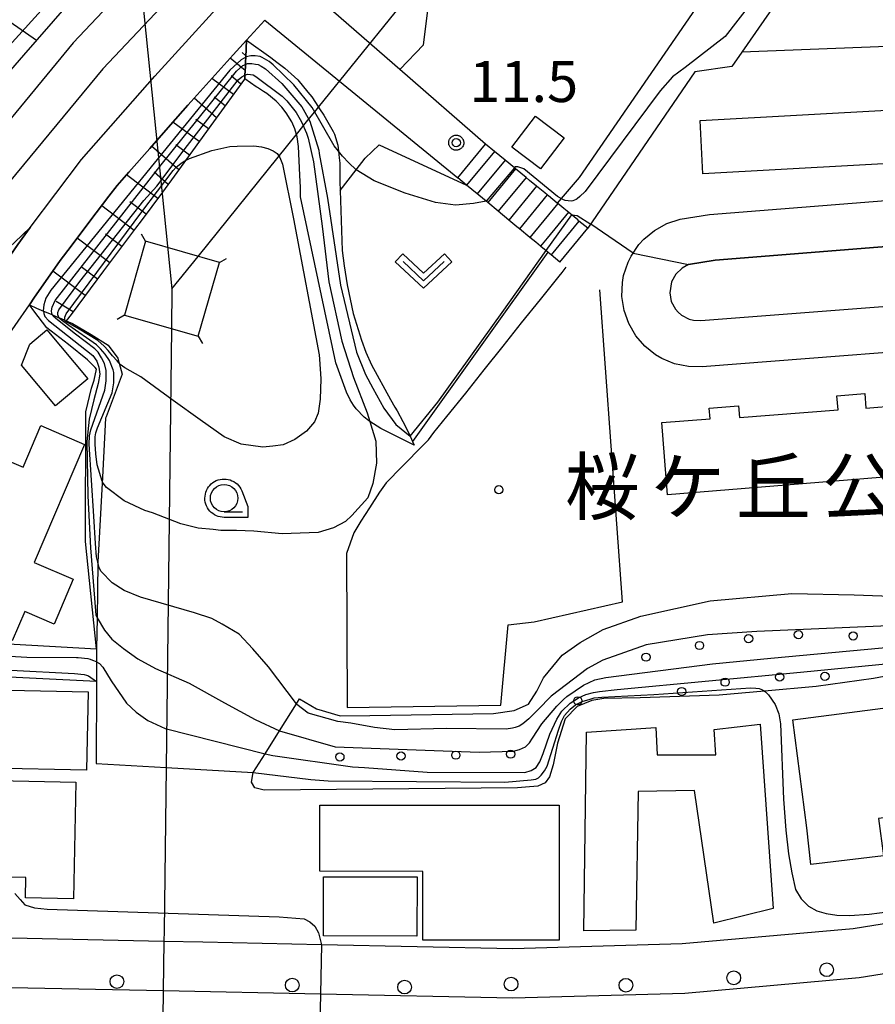
# Model space of a CAD drawing. Extents: x -24000 to -22000, y 94500 to 96000.
# Drawn here: x -22987 to -22909, y 95848 to 95938 of the extents above; entities that cross this region are included whole.
import ezdxf
from ezdxf.enums import TextEntityAlignment as Align

# ---------------------------------------------------------------- set-up
doc = ezdxf.new("R2010")
doc.units = 0
for name, color, linetype in [('2101000', 7, 'Continuous'), ('2101001', 7, 'Continuous'), ('2213000', 7, 'Continuous'), ('2214000', 7, 'Continuous'), ('2214111', 7, 'Continuous'), ('2214121', 7, 'Continuous'), ('2214990', 7, 'Continuous'), ('2238000', 7, 'Continuous'), ('2301000', 7, 'Continuous'), ('3001000', 7, 'Continuous'), ('3002000', 7, 'Continuous'), ('4235000', 7, 'Continuous'), ('4235990', 7, 'Continuous'), ('4265000', 7, 'Continuous'), ('6101110', 7, 'Continuous'), ('6101120', 7, 'Continuous'), ('6101990', 7, 'Continuous'), ('6110000', 7, 'Continuous'), ('6110110', 7, 'Continuous'), ('6110120', 7, 'Continuous'), ('6110990', 7, 'Continuous'), ('6130000', 7, 'Continuous'), ('6301000', 7, 'Continuous'), ('6313000', 7, 'Continuous'), ('6331000', 7, 'Continuous'), ('7101000', 7, 'Continuous'), ('7101001', 7, 'Continuous'), ('7102000', 7, 'Continuous'), ('7102001', 7, 'Continuous'), ('7312000', 7, 'Continuous'), ('8162000', 7, 'Continuous'), ('8199000', 7, 'Continuous'), ('CLIP_BOX', 7, 'Continuous')]:
    doc.layers.add(name, color=color, linetype=linetype)
doc.styles.add('PlotAnnotation', font='txt')
doc.styles.add('ROMANS', font='romans')

# ---------------------------------------------------------------- blocks, each defined once
blk = doc.blocks.new('223800')
at = {"layer": '2238000'}
blk.add_circle((0, 0), 0.25, dxfattribs=at)
blk = doc.blocks.new('611099')
at = {"layer": '6110990'}
blk.add_circle((0, 0), 0.15, dxfattribs=at)
blk = doc.blocks.new('631300')
at = {"layer": '6313000'}
blk.add_lwpolyline([(0.75, 0.35), (0, -0.35), (-0.75, 0.35)], dxfattribs=at)
at = {"layer": 'CLIP_BOX'}
blk.add_lwpolyline([(1.033, 0.34), (0.76, 0.633), (0, -0.076), (-0.76, 0.633), (-1.033, 0.34), (0, -0.624)], close=True, dxfattribs=at)
blk = doc.blocks.new('633100')
at = {"layer": '6331000'}
blk.add_lwpolyline([(0, -0.5), (0.67, -0.5)], dxfattribs=at)
blk.add_circle((0, 0), 0.5, dxfattribs=at)
at = {"layer": 'CLIP_BOX'}
blk.add_lwpolyline([(0.87, -0.3), (0.87, -0.7), (0, -0.7), (-0.074, -0.695), (-0.146, -0.684), (-0.216, -0.666), (-0.282, -0.64), (-0.35, -0.606), (-0.414, -0.564), (-0.469, -0.521), (-0.52, -0.469), (-0.568, -0.408), (-0.608, -0.35), (-0.64, -0.281), (-0.666, -0.214), (-0.686, -0.144), (-0.697, -0.071), (-0.699, 0.003), (-0.695, 0.075), (-0.684, 0.148), (-0.665, 0.216), (-0.64, 0.281), (-0.606, 0.349), (-0.565, 0.412), (-0.522, 0.467), (-0.467, 0.52), (-0.41, 0.568), (-0.349, 0.607), (-0.283, 0.641), (-0.215, 0.665), (-0.148, 0.684), (-0.072, 0.696), (0, 0.7), (0.074, 0.696), (0.147, 0.685), (0.219, 0.666), (0.283, 0.639), (0.355, 0.605), (0.416, 0.562), (0.472, 0.518), (0.525, 0.463), (0.57, 0.407), (0.609, 0.346), (0.646, 0.273)], close=True, dxfattribs=at)
blk = doc.blocks.new('731200')
at = {"layer": '7312000'}
blk.add_circle((0, 0), 0.15, dxfattribs=at)
at = {"layer": 'CLIP_BOX'}
blk.add_lwpolyline([(-0.209, -0.178), (-0.219, -0.166), (-0.237, -0.14), (-0.251, -0.113), (-0.258, -0.094), (-0.265, -0.075), (-0.269, -0.057), (-0.273, -0.031), (-0.275, -0.008), (-0.274, 0.024), (-0.27, 0.054), (-0.266, 0.071), (-0.261, 0.088), (-0.255, 0.104), (-0.246, 0.124), (-0.239, 0.136), (-0.228, 0.154), (-0.219, 0.166), (-0.202, 0.187), (-0.189, 0.199), (-0.169, 0.217), (-0.151, 0.23), (-0.135, 0.239), (-0.113, 0.251), (-0.101, 0.256), (-0.082, 0.262), (-0.056, 0.269), (-0.04, 0.272), (-0.016, 0.275), (0.004, 0.275), (0.022, 0.274), (0.042, 0.272), (0.065, 0.267), (0.079, 0.264), (0.108, 0.253), (0.121, 0.247), (0.143, 0.235), (0.16, 0.224), (0.18, 0.208), (0.194, 0.194), (0.206, 0.182), (0.222, 0.162), (0.233, 0.146), (0.249, 0.116), (0.257, 0.097), (0.264, 0.075), (0.269, 0.057), (0.273, 0.032), (0.275, 0.014), (0.275, -0.008), (0.274, -0.023), (0.271, -0.048), (0.267, -0.067), (0.261, -0.088), (0.249, -0.117), (0.23, -0.151), (0.219, -0.166), (0.204, -0.184), (0.189, -0.199), (0.172, -0.215), (0.154, -0.228), (0.136, -0.239), (0.124, -0.246), (0.107, -0.253), (0.09, -0.26), (0.071, -0.266), (0.044, -0.271), (0.028, -0.274), (0.009, -0.275), (-0.009, -0.275), (-0.024, -0.274), (-0.041, -0.272), (-0.063, -0.268), (-0.086, -0.261), (-0.101, -0.256), (-0.115, -0.25), (-0.133, -0.241), (-0.148, -0.231), (-0.17, -0.216), (-0.182, -0.206), (-0.197, -0.192)], close=True, dxfattribs=at)
blk = doc.blocks.new('819900')
at = {"layer": '8199000'}
blk.add_circle((0, 0), 0.15, dxfattribs=at)

msp = doc.modelspace()

# ---------------------------------------------------------------- linework, layer by layer
at = {"layer": '2101000', "flags": 128}
for points in [[(-22952.08, 95933.54), (-22960.92, 95941.27)], [(-22966.05, 95936.21), (-22964.4, 95938.03)], [(-22964.4, 95938.03), (-22946.78, 95923.65)], [(-22985.88, 95912.05), (-22985.4, 95912.75), (-22983.77, 95915.1), (-22983.06, 95916.12), (-22982.08, 95917.41), (-22980.35, 95919.69), (-22978.62, 95921.97), (-22977.88, 95922.95), (-22976.79, 95924.18), (-22974.9, 95926.33), (-22973.01, 95928.48), (-22971.43, 95930.27), (-22971.11, 95930.62), (-22969.19, 95932.75), (-22967.27, 95934.87), (-22966.05, 95936.21)], [(-22895.47, 95908.66), (-22924.46, 95906.42), (-22925.73, 95906.44), (-22926.99, 95906.69), (-22928.17, 95907.18), (-22928.72, 95907.51), (-22929.7, 95908.29), (-22930.54, 95909.25), (-22931.18, 95910.36), (-22931.6, 95911.56), (-22931.8, 95912.83), (-22931.75, 95914.1), (-22931.64, 95914.73), (-22931.24, 95915.95), (-22930.96, 95916.52), (-22930.24, 95917.58), (-22929.81, 95918.05), (-22928.82, 95918.86), (-22927.7, 95919.48), (-22926.49, 95919.88), (-22923.79, 95920.31), (-22893.93, 95922.69)], [(-22893.6, 95918.5), (-22923.3, 95916.14), (-22925.72, 95915.76), (-22926.31, 95915.4), (-22926.89, 95914.85), (-22927.27, 95914.16), (-22927.44, 95913.16), (-22927.29, 95912.38), (-22926.92, 95911.68), (-22926.66, 95911.38), (-22926.36, 95911.12), (-22925.66, 95910.75), (-22925.28, 95910.65), (-22924.6, 95910.62), (-22894.92, 95912.92)], [(-22989.88, 95905.63), (-22988.49, 95908.28), (-22985.88, 95912.05)], [(-22883.6, 95860.44), (-22888.23, 95859.32), (-22889.22, 95859.08), (-22895.4, 95857.59), (-22910.7, 95855.13), (-22926.31, 95853.74), (-22941.76, 95853.31), (-22959.22, 95853.67), (-22970.06, 95853.9), (-22973.6, 95853.98), (-23000, 95854.53)]]:
    msp.add_lwpolyline(points, dxfattribs=at)
at = {"layer": '2101001', "flags": 128}
for points in [[(-22988.47, 95915.33), (-22988.02, 95915.98), (-22986.92, 95917.57), (-22986.3, 95918.46), (-22985.8, 95919.13), (-22981.11, 95925.32), (-22974.42, 95932.94), (-22966.05, 95942.16), (-22960.22, 95947.9), (-22959.85, 95948.26), (-22950.4, 95957.6), (-22939.56, 95967.49), (-22926.73, 95979.5), (-22915.13, 95990.47), (-22903.96, 96000)], [(-22944.24, 95926.73), (-22952.08, 95933.54)], [(-22946.78, 95923.65), (-22944.24, 95926.73)]]:
    msp.add_lwpolyline(points, dxfattribs=at)
at = {"layer": '2213000', "flags": 128}
msp.add_lwpolyline([(-23000, 95850.02), (-22973.65, 95849.48), (-22959.31, 95849.18), (-22941.75, 95848.81), (-22926.05, 95849.25), (-22910.15, 95850.67), (-22894.51, 95853.18), (-22887.08, 95854.98), (-22882.51, 95856.08), (-22873.74, 95858.34), (-22865.08, 95860.92), (-22853.54, 95865.31), (-22843.15, 95869.61), (-22835.45, 95873.15), (-22826.69, 95877.8), (-22811.7, 95886.6), (-22810.13, 95887.57), (-22809.47, 95888.1), (-22808.98, 95888.78), (-22808.55, 95889.92), (-22808.34, 95891.22), (-22808.3, 95892.12), (-22808.37, 95893.02), (-22808.75, 95893.74)], dxfattribs=at)
at = {"layer": '2214000', "flags": 128}
for points in [[(-22934.91, 95919.05), (-22935.72, 95919.71), (-22935.83, 95919.81), (-22936.64, 95920.48), (-22936.68, 95920.51), (-22936.76, 95920.57), (-22936.79, 95920.6), (-22937.11, 95920.86), (-22937.65, 95921.3), (-22937.71, 95921.35), (-22938.5, 95922), (-22938.59, 95922.08), (-22938.61, 95922.1), (-22938.82, 95922.27), (-22939.58, 95922.89), (-22940.22, 95923.42), (-22940.54, 95923.69), (-22941.5, 95924.48), (-22941.61, 95924.57), (-22942.47, 95925.28), (-22943.43, 95926.07), (-22944.24, 95926.73)], [(-22937.46, 95915.96), (-22938.26, 95916.62), (-22938.35, 95916.69), (-22938.56, 95916.87), (-22939.19, 95917.39), (-22939.23, 95917.42), (-22939.66, 95917.78), (-22940.19, 95918.21), (-22941.15, 95919.01), (-22941.38, 95919.19), (-22942.12, 95919.8), (-22943.08, 95920.6), (-22944.05, 95921.39), (-22944.19, 95921.51), (-22944.87, 95922.07), (-22945.01, 95922.19), (-22945.98, 95922.98), (-22946.78, 95923.65)]]:
    msp.add_lwpolyline(points, dxfattribs=at)
at = {"layer": '2214111', "flags": 128}
msp.add_lwpolyline([(-22937.46, 95915.96), (-22934.91, 95919.05)], dxfattribs=at)
at = {"layer": '2214121', "flags": 128}
msp.add_lwpolyline([(-22946.78, 95923.65), (-22944.24, 95926.73)], dxfattribs=at)
at = {"layer": '2214990', "flags": 128}
for points in [[(-22943.43, 95926.07), (-22945.98, 95922.98)], [(-22942.47, 95925.28), (-22945.01, 95922.19)], [(-22941.5, 95924.48), (-22944.05, 95921.39)], [(-22940.54, 95923.69), (-22943.08, 95920.6)], [(-22939.58, 95922.89), (-22942.12, 95919.8)], [(-22938.61, 95922.1), (-22941.15, 95919.01)], [(-22937.65, 95921.3), (-22940.19, 95918.21)], [(-22936.68, 95920.51), (-22938.62, 95918.15), (-22939.23, 95917.42)], [(-22935.72, 95919.71), (-22938.26, 95916.62)]]:
    msp.add_lwpolyline(points, dxfattribs=at)
at = {"layer": '2301000', "flags": 128}
for points in [[(-22909.43, 96000), (-22916.09, 95994.23), (-22947.98, 95964.7), (-22956.51, 95956.51), (-22961.92, 95951.32), (-22970.68, 95942.59), (-22979.17, 95933.59), (-22988.29, 95922.55), (-22992, 95917.85), (-22993.56, 95915.88), (-22995.53, 95913.4), (-23000, 95907.35)], [(-22914.93, 96000), (-22918.49, 95996.92), (-22950.45, 95967.32), (-22959.14, 95958.97), (-22964.43, 95953.89), (-22973.27, 95945.1), (-22981.87, 95935.98), (-22991.09, 95924.81), (-22994.94, 95919.95), (-22996.5, 95917.97), (-22998.39, 95915.59), (-23000, 95913.41)]]:
    msp.add_lwpolyline(points, dxfattribs=at)
at = {"layer": '3001000', "flags": 128}
for points in [[(-22939.68, 95929.28), (-22937.07, 95927.29), (-22939.23, 95924.46), (-22941.84, 95926.45), (-22939.68, 95929.28)], [(-22980.55, 95905.32), (-22983.5, 95902.86), (-22986.61, 95906.57), (-22985.83, 95908.49), (-22984.28, 95909.79), (-22980.55, 95905.32)], [(-22990.8, 95899.12), (-22986.46, 95897.26), (-22984.84, 95901.04), (-22980.84, 95899.32), (-22985.45, 95888.56), (-22981.87, 95887.02), (-22983.62, 95882.93), (-22986.31, 95884.08), (-22987.46, 95881.39), (-22996.7, 95885.34), (-22990.8, 95899.12)], [(-22928.69, 95873.48), (-22928.59, 95871), (-22923.23, 95871), (-22923.39, 95873.32), (-22919.18, 95873.81), (-22917.99, 95856.98), (-22923.4, 95855.64), (-22925.16, 95867.74), (-22930.33, 95867.65), (-22930.52, 95855.01), (-22935.28, 95854.93), (-22935.03, 95873.07), (-22928.69, 95873.48)], [(-22994.53, 95868.78), (-22981.63, 95868.52), (-22981.85, 95857.85), (-22986.24, 95857.94), (-22986.2, 95859.79), (-22994.71, 95859.96), (-22994.53, 95868.78)], [(-22959.36, 95866.41), (-22937.54, 95866.41), (-22937.54, 95854.09), (-22949.97, 95854.1), (-22949.97, 95860.36), (-22959.36, 95860.37), (-22959.36, 95866.41)], [(-22959.04, 95859.87), (-22950.5, 95859.86), (-22950.51, 95854.46), (-22959.05, 95854.47), (-22959.04, 95859.87)]]:
    msp.add_lwpolyline(points, close=True, dxfattribs=at)
at = {"layer": '3002000', "flags": 128}
for points in [[(-22888.12, 95926.02), (-22924.4, 95924.01), (-22924.67, 95928.89), (-22888.39, 95930.9), (-22888.12, 95926.02)], [(-22892.93, 95897.54), (-22927.63, 95894.74), (-22928.16, 95901.32), (-22923.75, 95901.67), (-22923.83, 95902.62), (-22921.16, 95902.84), (-22921.07, 95901.77), (-22912.07, 95902.49), (-22912.17, 95903.75), (-22909.64, 95903.96), (-22909.53, 95902.64), (-22900.69, 95903.36), (-22900.8, 95904.69), (-22897.81, 95904.93), (-22897.7, 95903.58), (-22893.44, 95903.92), (-22892.93, 95897.54)], [(-23002.3, 95877.2), (-22980.52, 95876.75), (-22980.66, 95869.59), (-22998.28, 95869.95), (-22998.21, 95873.34), (-23002.37, 95873.43), (-23002.3, 95877.2)], [(-22914.93, 95864.35), (-22916.2, 95874.18), (-22894.36, 95877.01), (-22893.29, 95868.75), (-22889.21, 95869.28), (-22888.72, 95867.75), (-22908.37, 95865.2), (-22907.93, 95861.79), (-22914.55, 95860.98), (-22914.93, 95864.35)]]:
    msp.add_lwpolyline(points, close=True, dxfattribs=at)
at = {"layer": '4235000', "flags": 128}
msp.add_lwpolyline([(-22968.54, 95915.94), (-22975.29, 95917.86), (-22977.21, 95911.11), (-22970.46, 95909.2), (-22968.54, 95915.94)], close=True, dxfattribs=at)
at = {"layer": '4235990', "flags": 128}
for points in [[(-22975.29, 95917.86), (-22975.66, 95918.52)], [(-22968.54, 95915.94), (-22967.88, 95916.3)], [(-22977.21, 95911.11), (-22977.86, 95910.74)], [(-22970.46, 95909.2), (-22970.09, 95908.54)]]:
    msp.add_lwpolyline(points, dxfattribs=at)
at = {"layer": '4265000', "flags": 128}
for points in [[(-22981.68, 96000), (-22972.88, 95913.53)], [(-22972.88, 95913.53), (-22970.48, 95916.49), (-22961.41, 95927.74), (-22961.39, 95927.76), (-22960.59, 95928.75), (-22959.72, 95929.82), (-22959.49, 95930.11), (-22949.01, 95943.1), (-22915.53, 95984.58), (-22903.09, 96000)], [(-22972.88, 95913.53), (-22972.92, 95909.89), (-22973.41, 95869.85), (-22973.59, 95854.95), (-22973.6, 95853.98), (-22973.66, 95849.48), (-22973.75, 95841.98), (-22973.76, 95840.98), (-22973.85, 95833.48), (-22973.9, 95828.98), (-22973.92, 95828.01), (-22974.51, 95778.73), (-22974.58, 95772.73), (-22974.93, 95743.88), (-22974.95, 95742.23), (-22974.99, 95739.35)]]:
    msp.add_lwpolyline(points, dxfattribs=at)
at = {"layer": '6101110', "flags": 128}
for points in [[(-22966.05, 95936.21), (-22966.13, 95934.66), (-22966.15, 95934.24), (-22966.16, 95934.06), (-22966.16, 95933.99), (-22966.17, 95933.8), (-22966.19, 95933.41), (-22966.21, 95933.02), (-22966.22, 95932.78), (-22966.23, 95932.68), (-22966.25, 95932.65), (-22969.07, 95928.77), (-22971.63, 95925.23), (-22971.79, 95925.02), (-22972.42, 95924.15), (-22973.73, 95922.34), (-22975.68, 95919.74), (-22976.18, 95919.06), (-22979.11, 95915.16), (-22982.08, 95911.18), (-22982.51, 95910.6)], [(-22989.23, 95915.88), (-22988.67, 95916.41), (-22988.03, 95917.01), (-22987.25, 95917.76), (-22985.8, 95919.13)]]:
    msp.add_lwpolyline(points, dxfattribs=at)
at = {"layer": '6101120', "flags": 128}
for points in [[(-22982.47, 95939.37), (-22986.43, 95934.85), (-22989.4, 95931.45), (-22990.26, 95930.38), (-22993.96, 95925.84), (-22997.35, 95921.67)], [(-22966.05, 95936.21), (-22967.27, 95934.87), (-22969.19, 95932.75), (-22971.11, 95930.62), (-22971.43, 95930.27), (-22973.01, 95928.48), (-22974.9, 95926.33), (-22976.79, 95924.18), (-22977.88, 95922.95), (-22978.62, 95921.97), (-22980.35, 95919.69), (-22982.08, 95917.41), (-22983.06, 95916.12), (-22983.77, 95915.1), (-22985.4, 95912.75), (-22985.88, 95912.05), (-22985.23, 95911.77), (-22984.6, 95911.5), (-22983.9, 95911.2), (-22983.76, 95911.14), (-22983.36, 95910.97), (-22983.16, 95910.88), (-22983.13, 95910.87), (-22982.71, 95910.69), (-22982.61, 95910.64), (-22982.54, 95910.61), (-22982.51, 95910.6)], [(-22985.8, 95919.13), (-22986.3, 95918.46), (-22986.92, 95917.57), (-22987.65, 95916.51), (-22988.02, 95915.98), (-22988.47, 95915.33), (-22989.23, 95915.88)]]:
    msp.add_lwpolyline(points, dxfattribs=at)
at = {"layer": '6101990', "flags": 128}
for points in [[(-22988.34, 95938.37), (-22985.24, 95936.21)], [(-22966.12, 95934.8), (-22966.45, 95935.1)], [(-22966.19, 95933.44), (-22967.55, 95934.56)], [(-22966.57, 95932.21), (-22967.45, 95932.95)], [(-22967.25, 95931.27), (-22969.23, 95932.71)], [(-22968.81, 95929.12), (-22970.85, 95930.92)], [(-22968.02, 95930.21), (-22969.02, 95931.02)], [(-22970.37, 95926.98), (-22972.79, 95928.73)], [(-22969.53, 95928.13), (-22970.69, 95928.97)], [(-22971.28, 95925.72), (-22972.51, 95926.68)], [(-22972.24, 95924.39), (-22974.72, 95926.53)], [(-22974.15, 95921.78), (-22977.02, 95923.93)], [(-22973.22, 95923.05), (-22974.5, 95924.18)], [(-22975.22, 95920.35), (-22976.7, 95921.45)], [(-22976.33, 95918.86), (-22979.28, 95921.1)], [(-22978.55, 95915.9), (-22981.52, 95918.15)], [(-22977.43, 95917.39), (-22978.92, 95918.5)], [(-22980.78, 95912.92), (-22983.74, 95915.13)], [(-22979.66, 95914.41), (-22981.16, 95915.53)], [(-22983.44, 95912.41), (-22981.88, 95911.45)]]:
    msp.add_lwpolyline(points, dxfattribs=at)
at = {"layer": '6110000', "flags": 128}
for points in [[(-22893.6, 95918.5), (-22923.3, 95916.14), (-22925.72, 95915.76)], [(-22938.56, 95916.87), (-22950.9, 95899.58)], [(-22925.72, 95915.76), (-22926.31, 95915.4), (-22926.89, 95914.85), (-22927.27, 95914.16), (-22927.44, 95913.16), (-22927.29, 95912.38), (-22926.92, 95911.68)], [(-22979.76, 95877.69), (-22979.79, 95870.22), (-22973.41, 95869.85), (-22965.45, 95869.39)]]:
    msp.add_lwpolyline(points, dxfattribs=at)
at = {"layer": '6110110', "flags": 128}
for points in [[(-22950.76, 95899.25), (-22953.8, 95900.79), (-22954.46, 95901.19), (-22954.8, 95901.42), (-22954.93, 95901.51), (-22955.31, 95901.81), (-22956.04, 95902.58), (-22956.3, 95902.91), (-22956.61, 95903.4), (-22956.93, 95904.1), (-22957.92, 95906.76), (-22961.12, 95921.93), (-22961.15, 95922.77), (-22961.2, 95923.89), (-22961.33, 95926.51), (-22961.45, 95927.4), (-22961.64, 95928.12), (-22961.94, 95928.76), (-22962.44, 95929.58), (-22962.84, 95930.1), (-22963.37, 95930.65), (-22964.22, 95931.34), (-22964.52, 95931.54), (-22965.07, 95931.9), (-22965.17, 95931.97), (-22966.23, 95932.68), (-22966.22, 95932.78), (-22966.21, 95933.02), (-22966.19, 95933.41), (-22966.17, 95933.8), (-22966.16, 95933.99), (-22966.16, 95934.06), (-22966.15, 95934.24), (-22966.13, 95934.66), (-22966.05, 95936.21)], [(-22985.88, 95912.05), (-22985.23, 95911.77), (-22984.6, 95911.5), (-22983.9, 95911.2), (-22983.76, 95911.14), (-22983.36, 95910.97), (-22983.16, 95910.88), (-22983.13, 95910.87), (-22982.71, 95910.69), (-22982.61, 95910.64), (-22982.54, 95910.61), (-22982.51, 95910.6), (-22981.93, 95910.36), (-22980.23, 95909.37), (-22978.68, 95908.38), (-22977.82, 95907.21), (-22977.77, 95907.03), (-22977.68, 95906.73), (-22977.4, 95905.75), (-22978.86, 95901.83), (-22978.93, 95901.73), (-22979.22, 95896.35), (-22979.64, 95888.59), (-22979.67, 95885.92), (-22979.7, 95883.49), (-22979.74, 95880.66)], [(-22989.88, 95905.63), (-22989.98, 95904.54), (-22990.06, 95903.73), (-22990.64, 95901.35), (-22998.55, 95881.75), (-22979.74, 95880.66), (-22979.75, 95879.49), (-22979.76, 95877.69)], [(-22965.45, 95869.39), (-22964.37, 95871.1), (-22963.05, 95873.2), (-22961.51, 95875.66), (-22961.22, 95876.12), (-22959.68, 95875.19), (-22957.52, 95874.55), (-22954.81, 95874.59), (-22943.53, 95874.78), (-22941.62, 95875.04), (-22940.33, 95875.62), (-22939.56, 95876.82), (-22938.96, 95878.02), (-22937.25, 95880.08), (-22935.61, 95881.25), (-22933.51, 95882.45), (-22930.08, 95883.64), (-22923.73, 95885.04), (-22916.3, 95885.73), (-22910.6, 95885.6), (-22902.18, 95885.29)]]:
    msp.add_lwpolyline(points, dxfattribs=at)
at = {"layer": '6110120', "flags": 128}
for points in [[(-22966.05, 95936.21), (-22963.84, 95934.64), (-22963.31, 95934.22), (-22962.58, 95933.65), (-22961.69, 95932.87), (-22961.38, 95932.59), (-22960.47, 95931.48), (-22960.11, 95931.04), (-22959.5, 95930.11), (-22959.39, 95929.94), (-22959.01, 95929.36), (-22958.16, 95927.87), (-22958.02, 95927.63), (-22957.72, 95926.62), (-22957.66, 95926.08), (-22957.6, 95925.48), (-22957.55, 95924.99), (-22957.55, 95923.29), (-22957.52, 95922.5), (-22957.32, 95917.01), (-22957.14, 95915.62), (-22956.87, 95913.89), (-22956.32, 95911.26), (-22955.58, 95908.83), (-22955.18, 95907.75), (-22954.65, 95906.59), (-22952.93, 95903.43), (-22952.52, 95902.74), (-22952.31, 95902.4), (-22951.8, 95901.43), (-22951.2, 95900.23), (-22950.9, 95899.58), (-22950.76, 95899.25)], [(-22979.74, 95880.66), (-22980.75, 95890.46), (-22980.73, 95902.29), (-22980.21, 95904.47), (-22979.96, 95905.19), (-22979.75, 95906.2), (-22979.89, 95906.34), (-22980.59, 95907.06), (-22982.3, 95908.43), (-22984.3, 95909.98), (-22985.47, 95911.51), (-22985.88, 95912.05)], [(-22979.76, 95877.69), (-23000, 95878.68), (-23002.38, 95878.8), (-23000, 95884.4), (-22999.01, 95886.73), (-22998.69, 95887.42), (-22993.63, 95898.46), (-22991.46, 95902.61), (-22989.88, 95905.63)], [(-22901.07, 95879.44), (-22908.83, 95877.96), (-22914.07, 95877.25), (-22918.79, 95876.81), (-22922.91, 95876.43), (-22930.13, 95876.19), (-22933.46, 95876.14), (-22934.53, 95875.95), (-22935.87, 95875.42), (-22936.98, 95874.27), (-22937.68, 95872.06), (-22938.08, 95870.09), (-22938.41, 95869), (-22938.8, 95868.43), (-22939.47, 95868.14), (-22940.59, 95868.06), (-22941.33, 95867.99), (-22964.46, 95867.77), (-22965.31, 95867.98), (-22965.6, 95868.49), (-22965.45, 95869.39)]]:
    msp.add_lwpolyline(points, dxfattribs=at)
at = {"layer": '6130000', "flags": 128}
for points in [[(-22988.47, 95915.33), (-22988.02, 95915.98), (-22986.92, 95917.57), (-22986.3, 95918.46), (-22985.8, 95919.13), (-22981.11, 95925.32), (-22974.42, 95932.94), (-22966.05, 95942.16), (-22960.22, 95947.9), (-22959.85, 95948.26), (-22950.4, 95957.6), (-22939.56, 95967.49), (-22926.73, 95979.5), (-22915.13, 95990.47), (-22903.96, 96000)], [(-22874.47, 95994.35), (-22875.86, 95994.12), (-22879.61, 95993.51), (-22881.32, 95986.87), (-22893.67, 95984.7), (-22917.22, 95950.5), (-22935.69, 95923.68), (-22937.35, 95921.76), (-22937.71, 95921.35)], [(-22899.31, 95966.15), (-22920.85, 95935.12), (-22921.76, 95933.81), (-22925.13, 95933.34), (-22934.91, 95919.05)], [(-22952.08, 95933.54), (-22949.92, 95935.78), (-22949.01, 95943.1), (-22948.25, 95949.23), (-22948.1, 95950.41)], [(-22875.55, 95942.28), (-22884.2, 95936.54), (-22920.85, 95935.12)], [(-22944.24, 95926.73), (-22952.08, 95933.54)], [(-22949.9, 95899.28), (-22949.45, 95899.75), (-22948.97, 95900.4), (-22947.78, 95901.88), (-22946.06, 95904.01), (-22944.36, 95906.14), (-22942.65, 95908.28), (-22940.95, 95910.41), (-22939.23, 95912.54), (-22937.52, 95914.68), (-22937.24, 95915.03), (-22936.88, 95915.49)], [(-22939.8, 95883.15), (-22931.74, 95884.97), (-22933.8, 95913.42)], [(-22949.9, 95899.28), (-22951.86, 95897.3), (-22953.31, 95895.81), (-22953.93, 95894.97), (-22954.83, 95893.54), (-22955.62, 95892.31), (-22956.28, 95891.27), (-22956.95, 95889.37)], [(-22956.95, 95889.37), (-22956.88, 95875.33), (-22942.85, 95875.54), (-22942.18, 95882.87), (-22939.8, 95883.15)]]:
    msp.add_lwpolyline(points, dxfattribs=at)
at = {"layer": '6301000', "flags": 128}
msp.add_lwpolyline([(-22957.52, 95922.5), (-22956.06, 95924.39), (-22955.23, 95925.45), (-22953.95, 95926.68), (-22945.98, 95922.98)], dxfattribs=at)
at = {"layer": '7101000', "flags": 128}
msp.add_lwpolyline([(-22979.75, 95879.49), (-22979.47, 95879.32), (-22979.17, 95878.99), (-22978.42, 95877.76), (-22977.03, 95875.71), (-22976.13, 95874.9), (-22975.06, 95874.14), (-22973.49, 95873.41), (-22964.37, 95871.1)], dxfattribs=at)
at = {"layer": '7101001', "flags": 128}
for points in [[(-22991.46, 95902.61), (-22991.4, 95902.28), (-22991.41, 95901.67), (-22991.53, 95901.21), (-22992.69, 95898.69), (-22995.48, 95892.16), (-22999.37, 95881.48), (-22999.37, 95881.17), (-22999.24, 95880.9), (-22999.07, 95880.75), (-22998.68, 95880.64), (-22986.11, 95879.9), (-22981.59, 95879.87), (-22981.44, 95879.88), (-22980.56, 95879.8), (-22980.33, 95879.73), (-22980.13, 95879.65), (-22979.78, 95879.51), (-22979.75, 95879.49)], [(-22964.37, 95871.1), (-22963.67, 95870.93), (-22956.38, 95869.89), (-22955.3, 95869.83), (-22949.57, 95869.43), (-22940.66, 95869.4), (-22940.07, 95869.57), (-22939.64, 95869.85), (-22939.3, 95870.36), (-22939, 95871.11), (-22938.37, 95872.88), (-22937.74, 95874.26), (-22937.27, 95874.97), (-22936.53, 95875.72), (-22935.76, 95876.21), (-22935.09, 95876.52), (-22934.4, 95876.7), (-22933.85, 95876.77), (-22932.23, 95876.97), (-22915.49, 95878.53), (-22899.65, 95880.09)]]:
    msp.add_lwpolyline(points, dxfattribs=at)
at = {"layer": '7102000', "flags": 128}
for points in [[(-22898.38, 95968.61), (-22901.09, 95966.07), (-22902.62, 95964.32), (-22906.15, 95959.75), (-22918.91, 95941.05), (-22922.39, 95936.54), (-22926.04, 95933.73), (-22927.17, 95932.86), (-22928.31, 95931.6), (-22935.14, 95922.41), (-22935.64, 95921.95), (-22935.89, 95921.74), (-22935.96, 95921.69), (-22936.27, 95921.54), (-22936.42, 95921.52), (-22936.71, 95921.54), (-22936.98, 95921.58), (-22937.19, 95921.67), (-22937.67, 95921.95), (-22940.76, 95924.47), (-22941.3, 95924.65), (-22941.54, 95924.65), (-22941.61, 95924.57)], [(-22971.63, 95925.23), (-22971.28, 95925.41), (-22969.24, 95926.15), (-22967.57, 95926.5), (-22966.93, 95926.53), (-22965.38, 95926.56), (-22964.68, 95926.47), (-22964.11, 95926.33), (-22963.62, 95926.12), (-22963.25, 95925.86), (-22963.01, 95925.52), (-22962.79, 95924.89), (-22961.77, 95919.9), (-22959.44, 95907.51), (-22959.41, 95907.12), (-22959.27, 95905.3), (-22959.34, 95903.45), (-22959.53, 95902.18), (-22959.87, 95901.38), (-22960.59, 95900.55), (-22961.65, 95899.76), (-22962.71, 95899.3), (-22963.66, 95899.16), (-22964.58, 95899.09), (-22966.54, 95899.35), (-22968.09, 95900.01), (-22970.29, 95901.58), (-22972.77, 95903.34), (-22975.71, 95905.49), (-22977.18, 95906.3), (-22977.58, 95906.61), (-22977.68, 95906.73)], [(-22944.19, 95921.51), (-22945.35, 95921.3), (-22946.99, 95921.17), (-22948.8, 95921.41), (-22951.57, 95922.24), (-22954.4, 95923.39), (-22956.06, 95924.39), (-22956.72, 95925.01), (-22957.31, 95925.64), (-22957.66, 95926.08)], [(-22936.38, 95920.27), (-22935.87, 95920.22), (-22934.65, 95919.44)], [(-22930.78, 95916.78), (-22934.65, 95919.44)], [(-22954.8, 95901.42), (-22954.26, 95899.63), (-22954.2, 95897.61), (-22954.54, 95895.75), (-22954.99, 95894.45), (-22956.45, 95892.85), (-22957.02, 95892.3), (-22958.13, 95891.7), (-22959.53, 95891.29), (-22962.82, 95891.16), (-22965.4, 95891.4), (-22966.98, 95891.48), (-22968.4, 95891.48), (-22969.1, 95891.55), (-22970.47, 95891.68), (-22972.05, 95892.09), (-22974.64, 95893.07), (-22975.33, 95893.3), (-22977.22, 95894.17), (-22978.84, 95895.41), (-22979.14, 95895.78), (-22979.24, 95895.97)], [(-22961.51, 95875.66), (-22964.05, 95879.02), (-22965.48, 95880.68), (-22966.72, 95882.01), (-22968.29, 95882.92), (-22969.22, 95883.44), (-22970.82, 95883.95), (-22975.73, 95885.4), (-22977.23, 95886.01), (-22978.33, 95886.7), (-22979.32, 95887.72), (-22979.5, 95888.07), (-22979.64, 95888.59)], [(-22979.7, 95883.49), (-22979.03, 95882.38), (-22978.37, 95881.56), (-22977.3, 95880.69), (-22975.98, 95879.75), (-22974.37, 95878.87), (-22971.3, 95877.54), (-22968.07, 95875.75), (-22965.28, 95874.22), (-22963.05, 95873.2)], [(-22918.79, 95876.81), (-22918.7, 95876.76), (-22918.41, 95876.46), (-22917.8, 95875.59), (-22917.49, 95874.73), (-22917.33, 95873.82), (-22917.06, 95866.95), (-22916.83, 95864.12), (-22916.58, 95861.96), (-22916.3, 95860.22), (-22915.96, 95858.71), (-22915.43, 95857.85), (-22914.77, 95857.2), (-22914, 95856.76), (-22913.16, 95856.52), (-22912.17, 95856.38), (-22911.03, 95856.35), (-22909.23, 95856.45), (-22907.34, 95856.69)], [(-22987.2, 95858.35), (-22986.73, 95857.79), (-22986.31, 95857.32), (-22985.42, 95857.04), (-22984.25, 95856.91), (-22963.07, 95856.21), (-22960.8, 95856.03), (-22960.28, 95855.75), (-22959.84, 95855.37), (-22959.48, 95854.75), (-22959.22, 95853.67)]]:
    msp.add_lwpolyline(points, dxfattribs=at)
at = {"layer": '7102001', "flags": 128}
for points in [[(-22925.58, 96000), (-22948.98, 95976.67), (-22981.88, 95942.19), (-22992.15, 95930.85), (-22992.4, 95930.58), (-22992.58, 95930.49)], [(-22957.66, 95926.08), (-22958.05, 95926.57), (-22960.06, 95930.08), (-22961.75, 95932.13), (-22963.63, 95933.98), (-22963.99, 95934.28), (-22964.62, 95934.63), (-22964.82, 95934.72), (-22965.28, 95934.79), (-22965.46, 95934.8), (-22965.66, 95934.79), (-22966.08, 95934.69), (-22966.13, 95934.66)], [(-22966.13, 95934.66), (-22966.54, 95934.43), (-22967.58, 95933.48), (-22983.92, 95913.4), (-22984.38, 95912.67), (-22984.57, 95912.07), (-22984.61, 95911.53), (-22984.6, 95911.5)], [(-22983.76, 95911.14), (-22983.84, 95911.28), (-22983.85, 95911.51), (-22983.8, 95911.84), (-22983.53, 95912.45), (-22973.98, 95924.68), (-22966.99, 95933.38), (-22966.39, 95933.89), (-22966.16, 95933.99)], [(-22966.16, 95933.99), (-22965.96, 95934.08), (-22965.58, 95934.09), (-22965.24, 95934.04), (-22964.99, 95933.99), (-22964.73, 95933.85), (-22964.33, 95933.61), (-22962.85, 95932.26), (-22961, 95930.12), (-22960.89, 95929.93), (-22960.27, 95928.82), (-22959.47, 95926.17), (-22959.43, 95925.88), (-22958.67, 95921.79), (-22957.49, 95913.86), (-22956.01, 95907.75), (-22955.2, 95905.71), (-22954.52, 95904.46), (-22953.52, 95902.63), (-22952.44, 95901.13), (-22951.13, 95900.07), (-22948.59, 95903.18), (-22942.72, 95911.35), (-22938.7, 95917.03), (-22936.38, 95920.27)], [(-22974.25, 95922.9), (-22971.75, 95926.21), (-22966.82, 95932.59), (-22966.5, 95932.88), (-22966.21, 95933.02)], [(-22966.21, 95933.02), (-22965.96, 95933.1), (-22965.7, 95933.09), (-22965.47, 95933.04), (-22965.2, 95932.91), (-22962.81, 95931.1), (-22962.37, 95930.68), (-22961.53, 95929.61), (-22961.03, 95928.77), (-22960.59, 95927.73), (-22960.43, 95927.27), (-22959.96, 95925.12), (-22959.17, 95919.24), (-22958.54, 95914.16), (-22957.36, 95908.76), (-22956.29, 95905.43), (-22955.05, 95902.22), (-22954.8, 95901.42)], [(-22982.61, 95910.64), (-22982.63, 95910.71), (-22982.63, 95910.76), (-22982.63, 95910.93), (-22982.51, 95911.24), (-22975.63, 95920.55), (-22972.75, 95924.31), (-22972.48, 95924.63), (-22972.06, 95924.95), (-22971.74, 95925.18), (-22971.63, 95925.23)], [(-22941.61, 95924.57), (-22944.19, 95921.51)], [(-22983.16, 95910.88), (-22983.23, 95910.99), (-22983.27, 95911.15), (-22983.27, 95911.36), (-22983.19, 95911.6), (-22981.29, 95914.18), (-22975.42, 95921.6), (-22974.25, 95922.9)], [(-22925.72, 95915.76), (-22923.3, 95916.14), (-22893.6, 95918.5)], [(-22930.78, 95916.78), (-22925.72, 95915.76)], [(-22984.6, 95911.5), (-22984.55, 95911.27), (-22984.46, 95910.99), (-22984.15, 95910.62), (-22980.09, 95907.44), (-22979.73, 95906.92), (-22979.53, 95906.38), (-22979.44, 95905.75), (-22979.6, 95904.89), (-22980, 95903.38), (-22980.41, 95901.63), (-22980.64, 95899.6), (-22980.54, 95894.63), (-22980.31, 95889.89), (-22979.84, 95884.14), (-22979.81, 95883.75), (-22979.7, 95883.49)], [(-22979.64, 95888.59), (-22979.76, 95889.06), (-22979.86, 95890.29), (-22980.01, 95892.78), (-22980.41, 95899.34), (-22980.4, 95900.11), (-22980.26, 95900.65), (-22979, 95904.27), (-22978.87, 95905.14), (-22978.87, 95906.06), (-22979.01, 95906.7), (-22979.29, 95907.22), (-22979.6, 95907.73), (-22979.91, 95908.04), (-22981.68, 95909.39), (-22982.72, 95910.21), (-22983.5, 95910.85), (-22983.71, 95911.04), (-22983.76, 95911.14)], [(-22979.24, 95895.97), (-22979.68, 95897.47), (-22979.82, 95898.48), (-22979.87, 95899.35), (-22979.89, 95900.01), (-22979.83, 95900.37), (-22979.65, 95900.85), (-22978.33, 95904.02), (-22978.17, 95904.96), (-22978.16, 95905.09), (-22978.17, 95905.89), (-22978.22, 95906.13), (-22978.58, 95906.98), (-22978.95, 95907.55), (-22979.4, 95908.05), (-22979.75, 95908.4), (-22982.28, 95910.18), (-22982.98, 95910.7), (-22983.12, 95910.81), (-22983.16, 95910.88)], [(-22977.68, 95906.73), (-22977.87, 95906.94), (-22978.3, 95907.42), (-22978.69, 95907.9), (-22979.04, 95908.29), (-22979.62, 95908.8), (-22981.35, 95909.85), (-22982.54, 95910.55), (-22982.61, 95910.64)], [(-22906.05, 95882.84), (-22919.49, 95882.26), (-22924, 95881.95), (-22929.58, 95881.04), (-22933.55, 95879.63), (-22934.94, 95878.87), (-22938.25, 95876.34), (-22939.46, 95875.1), (-22940.29, 95874.27), (-22940.83, 95873.82), (-22941.18, 95873.61), (-22941.53, 95873.49), (-22941.79, 95873.42), (-22942.37, 95873.34), (-22947.81, 95873.4), (-22952.53, 95873.28), (-22954.39, 95873.5), (-22956.54, 95873.9), (-22957.74, 95874.04), (-22960.43, 95874.81), (-22961.47, 95875.6), (-22961.51, 95875.66)], [(-22963.05, 95873.2), (-22957.98, 95871.74), (-22944.84, 95871.23), (-22941.68, 95871.34), (-22941.15, 95871.49), (-22940.61, 95871.74), (-22940.24, 95872.09), (-22939.95, 95872.51), (-22939.12, 95873.82), (-22937.75, 95875.43), (-22937.12, 95876.06), (-22936.84, 95876.33), (-22935.3, 95877.37), (-22934.28, 95877.83), (-22933.28, 95878.07), (-22923.53, 95879.3), (-22918.21, 95879.81), (-22899.53, 95881.55)], [(-23000, 95879.34), (-22999.22, 95879.32), (-22981.77, 95878.43), (-22980.87, 95878.33), (-22980.67, 95878.26)], [(-22980.67, 95878.26), (-22980.48, 95878.2), (-22979.76, 95877.69), (-22979.79, 95870.22), (-22973.41, 95869.85), (-22965.45, 95869.39), (-22960.18, 95868.75)], [(-22960.18, 95868.75), (-22958.6, 95868.64), (-22942.48, 95868.5), (-22940.07, 95868.73), (-22939.66, 95868.78), (-22939.41, 95868.9), (-22939.17, 95869.13), (-22938.87, 95869.53), (-22938.61, 95869.98), (-22937.6, 95873.25), (-22937.32, 95874.05), (-22937.05, 95874.58), (-22936.53, 95875.16), (-22936.05, 95875.55), (-22935.43, 95875.86), (-22934.71, 95876.09), (-22934.32, 95876.19), (-22933.64, 95876.27), (-22928.89, 95876.49), (-22920.06, 95877.11), (-22919.58, 95877.09), (-22919.26, 95877.05), (-22918.98, 95876.92), (-22918.79, 95876.81)], [(-22959.22, 95853.67), (-22959.31, 95849.18), (-22959.64, 95833.18), (-22959.73, 95828.68)]]:
    msp.add_lwpolyline(points, dxfattribs=at)

# ---------------------------------------------------------------- block references
at = {"layer": '2238000', "xscale": 2.5, "yscale": 2.5, "zscale": 2.5}
for p in [(-22921.59, 95850.65), (-22913.11, 95851.39), (-22977.89, 95850.3), (-22961.89, 95849.99), (-22951.63, 95849.81), (-22941.91, 95850.08), (-22931.44, 95849.97)]:
    msp.add_blockref('223800', p, dxfattribs=at)
at = {"layer": '6110990', "xscale": 2.5, "yscale": 2.5, "zscale": 2.5}
for p in [(-22920.24, 95881.6), (-22915.69, 95881.97), (-22910.69, 95881.85), (-22924.72, 95880.98), (-22929.6, 95879.91), (-22917.4, 95878.1), (-22913.27, 95878.16), (-22922.38, 95877.63), (-22926.35, 95876.78), (-22935.82, 95875.93), (-22957.54, 95870.81), (-22951.96, 95870.89), (-22946.96, 95870.97), (-22941.96, 95871.06)]:
    msp.add_blockref('611099', p, dxfattribs=at)
at = {"layer": '6313000', "xscale": 2.5, "yscale": 2.5, "zscale": 2.5}
msp.add_blockref('631300', (-22949.9, 95915.13), dxfattribs=at)
at = {"layer": '6331000', "xscale": 2.5, "yscale": 2.5, "zscale": 2.5}
msp.add_blockref('633100', (-22968.11, 95894.42), dxfattribs=at)
at = {"layer": '7312000', "xscale": 2.5, "yscale": 2.5, "zscale": 2.5}
msp.add_blockref('731200', (-22946.92, 95926.86, 11.491), dxfattribs=at)
at = {"layer": '8199000', "xscale": 2.5, "yscale": 2.5, "zscale": 2.5}
msp.add_blockref('819900', (-22943.03, 95895.19), dxfattribs=at)

# ---------------------------------------------------------------- texts
at = {"layer": '7312000', "style": 'ROMANS'}
msp.add_text('11.5', height=3.75, dxfattribs=at).set_placement((-22945.73, 95930.57))
at = {"layer": '8162000', "style": 'PlotAnnotation'}
for s, p in [('桜', (-22933.595, 95895.465)), ('ケ', (-22925.783, 95895.465)), ('丘', (-22917.97, 95895.465)), ('公', (-22910.158, 95895.465))]:
    msp.add_text(s, height=5, dxfattribs=at).set_placement(p, align=Align.MIDDLE_CENTER)

doc.saveas('drawing.dxf')
